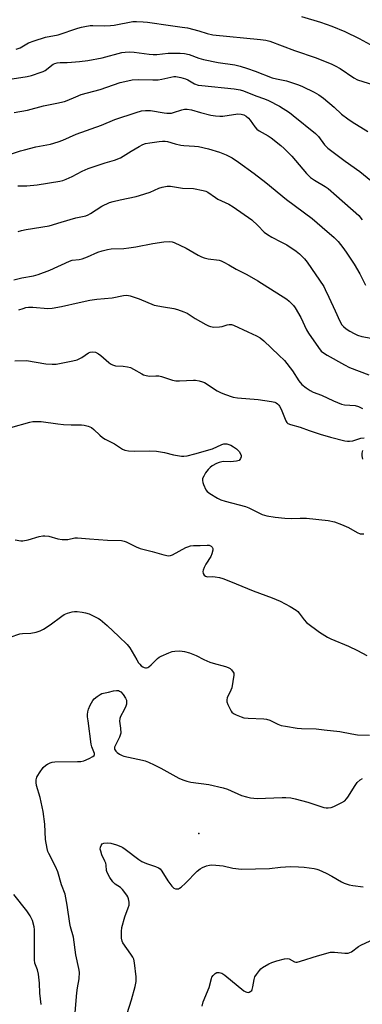
# Model space of a CAD drawing. Units: inches. Extents: x 1309766 to 1315766, y 557447 to 561447.
# Drawn here: x 1313334 to 1313472, y 559049 to 559444 of the extents above; entities that cross this region are included whole.
import ezdxf

# ---------------------------------------------------------------- set-up
doc = ezdxf.new("R2010")
doc.units = ezdxf.units.IN
doc.header["$MEASUREMENT"] = 0
doc.layers.add('ELEV-Spot Elevation', color=7, linetype='Continuous')
doc.layers.add('Undefined', color=1, linetype='Continuous')

msp = doc.modelspace()

# ---------------------------------------------------------------- linework, layer by layer
at = {"layer": 'ELEV-Spot Elevation'}
msp.add_point((1313406.25, 559117.29, 452.8), dxfattribs=at)
at = {"layer": 'Undefined'}
for points, elevation in [([(1313447.5, 559445.25), (1313455.18, 559443.05), (1313459.74, 559441.43), (1313464.91, 559439.23), (1313470.74, 559436.46), (1313475.12, 559434.03)], 428), ([(1313332.91, 559432.14), (1313334.43, 559432.7), (1313337.89, 559434.65), (1313340.13, 559435.48), (1313344.7, 559436.94), (1313349.69, 559437.93), (1313357.7, 559440.61), (1313359.09, 559441.02), (1313360.52, 559441.32), (1313362.56, 559441.62), (1313363.71, 559441.71), (1313368.24, 559441.59), (1313370.83, 559441.62), (1313372.22, 559441.81), (1313379.83, 559443.26), (1313381.28, 559443.33), (1313383.93, 559443.19), (1313385.64, 559443.01), (1313394.95, 559441.6), (1313399.54, 559441.05), (1313401.72, 559440.69), (1313406.31, 559439.53), (1313409.71, 559438.39), (1313411.93, 559437.96), (1313431.06, 559436.07), (1313433.27, 559435.74), (1313434.86, 559435.38), (1313444.7, 559431.65), (1313453.45, 559428.69), (1313459.81, 559426.17), (1313461.13, 559425.52), (1313463.15, 559424.36), (1313468.6, 559420.67), (1313470.02, 559419.88), (1313478.65, 559417.22)], 430), ([(1313329.46, 559419.96), (1313337.34, 559421.19), (1313339.05, 559421.64), (1313342.98, 559422.86), (1313343.79, 559423.2), (1313344.52, 559423.64), (1313347.75, 559426.12), (1313348.36, 559426.44), (1313349.34, 559426.72), (1313350.58, 559426.85), (1313353.4, 559426.79), (1313355.12, 559426.88), (1313358.27, 559427.15), (1313361.74, 559427.62), (1313367.43, 559428.68), (1313375.28, 559430.8), (1313376.71, 559431.01), (1313378.32, 559431.07), (1313380.24, 559430.94), (1313386.29, 559430.17), (1313387.99, 559430.03), (1313389.35, 559430.06), (1313393.97, 559430.55), (1313398.75, 559430.49), (1313400.53, 559430.38), (1313402.44, 559429.96), (1313406.26, 559428.53), (1313408.17, 559427.97), (1313414.04, 559426.86), (1313420.79, 559425.84), (1313422.95, 559425.31), (1313425.91, 559424.38), (1313428.92, 559423.3), (1313435.71, 559420.7), (1313437.57, 559420.21), (1313441.5, 559419.39), (1313446.29, 559417.85), (1313447.93, 559417.19), (1313452.69, 559414.85), (1313454.48, 559413.8), (1313456.42, 559412.44), (1313460.63, 559408.83), (1313463.67, 559406.1), (1313466.24, 559404.13), (1313467.94, 559402.96), (1313474.28, 559399.15)], 432), ([(1313332.01, 559406.79), (1313337.38, 559407.62), (1313343.85, 559409.42), (1313349.22, 559410.46), (1313352.27, 559411.16), (1313353.35, 559411.53), (1313356.81, 559413.05), (1313359, 559413.9), (1313366.64, 559416.03), (1313374.65, 559418.75), (1313377.81, 559419.51), (1313379.54, 559419.82), (1313382.08, 559420), (1313387.85, 559419.81), (1313389.92, 559419.87), (1313391.37, 559420.09), (1313395.06, 559420.96), (1313396.21, 559421.12), (1313397.06, 559421.13), (1313399, 559420.78), (1313400.91, 559420.26), (1313401.9, 559419.8), (1313404.58, 559418.22), (1313406.01, 559417.72), (1313407.49, 559417.51), (1313420.56, 559416.18), (1313422.89, 559415.8), (1313424.3, 559415.45), (1313429.23, 559413.45), (1313432.63, 559412.28), (1313434.28, 559411.59), (1313438.69, 559409.25), (1313442.72, 559406.7), (1313444.23, 559405.56), (1313453.24, 559398.31), (1313454.41, 559397.03), (1313456.85, 559393.69), (1313458.13, 559392.47), (1313465.05, 559387.19), (1313471.02, 559383.06), (1313475.38, 559379.47)], 434), ([(1313327.94, 559389.12), (1313334.62, 559391.31), (1313336.29, 559391.79), (1313340.77, 559392.91), (1313346.73, 559394.07), (1313349.76, 559394.96), (1313351.65, 559395.65), (1313357.03, 559397.99), (1313367.11, 559401.71), (1313372.53, 559403.95), (1313381.04, 559406.74), (1313383.23, 559407.36), (1313384.88, 559407.6), (1313386.85, 559407.59), (1313392.35, 559406.61), (1313393.49, 559406.48), (1313394.58, 559406.45), (1313395.37, 559406.52), (1313396.17, 559406.7), (1313399.4, 559407.83), (1313400.53, 559408.04), (1313401.66, 559408.1), (1313403.4, 559407.77), (1313406.91, 559406.76), (1313411.06, 559405.68), (1313413.03, 559405.34), (1313414.76, 559405.24), (1313415.91, 559405.29), (1313421.96, 559406.14), (1313423.34, 559406.08), (1313424.38, 559405.85), (1313425.36, 559405.29), (1313426.22, 559404.49), (1313426.93, 559403.59), (1313428.75, 559400.94), (1313429.6, 559400.06), (1313430.56, 559399.41), (1313434.12, 559397.38), (1313435.35, 559396.6), (1313439.19, 559393.53), (1313440.58, 559392.28), (1313443.66, 559389.2), (1313449.53, 559382.27), (1313451.11, 559380.62), (1313452.73, 559379.51), (1313457.05, 559376.98), (1313458.22, 559376.15), (1313461.63, 559373.31), (1313470.56, 559365.34), (1313472.01, 559363.59)], 436), ([(1313333.57, 559377.28), (1313337.19, 559377.35), (1313341.32, 559377.69), (1313350.38, 559379.17), (1313351.62, 559379.45), (1313352.96, 559379.96), (1313355.33, 559381.03), (1313359.43, 559383.17), (1313361.78, 559384.22), (1313368.7, 559386.55), (1313372.35, 559387.65), (1313374.8, 559388.57), (1313375.83, 559389.13), (1313379.03, 559391.2), (1313382.27, 559393.1), (1313383.78, 559393.92), (1313384.85, 559394.29), (1313386.54, 559394.59), (1313390.32, 559395.08), (1313391.7, 559395.2), (1313392.79, 559395.19), (1313393.65, 559395.02), (1313396.78, 559394.1), (1313399.1, 559393.57), (1313400.25, 559393.45), (1313404.53, 559393.25), (1313406.22, 559393.07), (1313410.12, 559392.09), (1313414.6, 559390.75), (1313417.34, 559389.7), (1313418.65, 559389.06), (1313419.63, 559388.48), (1313422.26, 559386.75), (1313428.48, 559382.23), (1313433.16, 559378.59), (1313441.58, 559371.75), (1313451.86, 559364.12), (1313455.8, 559360.66), (1313460.69, 559356.58), (1313462.33, 559354.89), (1313464.15, 559352.56), (1313465.55, 559350.66), (1313468.76, 559345.87), (1313471, 559341.89), (1313473.35, 559337.42)], 438), ([(1313333.62, 559358.94), (1313334.99, 559359.34), (1313336.96, 559359.77), (1313346.12, 559361.28), (1313351.02, 559362.68), (1313356.8, 559364.46), (1313360.92, 559365.28), (1313361.88, 559365.68), (1313362.8, 559366.17), (1313367.29, 559369.09), (1313370.41, 559370.56), (1313371.81, 559370.99), (1313374.67, 559371.7), (1313381.04, 559373.06), (1313382.47, 559373.43), (1313386.68, 559374.8), (1313390.23, 559376.3), (1313391.61, 559376.73), (1313393.56, 559377.11), (1313394.94, 559377.19), (1313399.69, 559376.32), (1313404.15, 559376.16), (1313408.09, 559375.47), (1313409.17, 559375.14), (1313409.93, 559374.73), (1313412.98, 559372.56), (1313413.91, 559371.99), (1313418.31, 559369.94), (1313420.11, 559368.88), (1313427.56, 559363.63), (1313430.06, 559361.36), (1313432.57, 559358.73), (1313433.9, 559357.69), (1313435.57, 559356.61), (1313439.31, 559354.79), (1313441.64, 559353.53), (1313445.35, 559351.08), (1313446.72, 559349.99), (1313448.71, 559347.92), (1313449.79, 559346.6), (1313456.47, 559336.9), (1313457.13, 559335.65), (1313458.48, 559332.59), (1313461.14, 559327.06), (1313463.01, 559322.94), (1313463.81, 559321.53), (1313464.47, 559320.74), (1313465.46, 559319.9), (1313466.95, 559318.96), (1313468.74, 559317.95), (1313470.11, 559317.38), (1313471.8, 559316.83), (1313475.62, 559316.18)], 440), ([(1313332, 559339.48), (1313335.14, 559340.34), (1313339.83, 559341.2), (1313341.78, 559341.73), (1313346.36, 559343.42), (1313354.28, 559347.08), (1313355.36, 559347.39), (1313358.25, 559347.71), (1313359.38, 559348), (1313361.59, 559348.84), (1313365.76, 559350.68), (1313367.38, 559351.22), (1313369.64, 559351.72), (1313371.06, 559351.94), (1313376.21, 559352.14), (1313378.11, 559352.33), (1313381.02, 559352.81), (1313387.75, 559354.16), (1313392.22, 559354.75), (1313394.53, 559354.88), (1313395.63, 559354.75), (1313396.44, 559354.51), (1313401.19, 559352.26), (1313406.03, 559349.39), (1313407.33, 559348.72), (1313408.41, 559348.37), (1313410.09, 559348), (1313414.42, 559347.4), (1313415.25, 559347.16), (1313416.32, 559346.68), (1313418.41, 559345.55), (1313421.25, 559343.84), (1313425.55, 559341.64), (1313430.03, 559339.09), (1313441.63, 559331.74), (1313442.54, 559331.03), (1313443.56, 559330.06), (1313444.32, 559329.23), (1313444.99, 559328.32), (1313447.34, 559324.44), (1313449.63, 559319.53), (1313450.37, 559318.12), (1313454.44, 559312.34), (1313455.53, 559310.96), (1313456.4, 559310.21), (1313457.87, 559309.29), (1313464.81, 559305.37), (1313466.91, 559304.31), (1313474.64, 559301.41)], 442), ([(1313333.97, 559327.46), (1313335.64, 559328.08), (1313336.77, 559328.38), (1313337.88, 559328.52), (1313339.54, 559328.55), (1313345.66, 559328.04), (1313347.41, 559328.11), (1313351.16, 559328.78), (1313358.25, 559330.49), (1313362.47, 559331.35), (1313365.35, 559331.8), (1313371.47, 559332.36), (1313376.08, 559333.29), (1313377.38, 559333.4), (1313378.71, 559333.13), (1313382.29, 559331.88), (1313388.4, 559329.42), (1313392.05, 559328.68), (1313396.31, 559328.02), (1313397.73, 559327.62), (1313400.25, 559326.75), (1313401.59, 559326.12), (1313404.87, 559324.06), (1313409.12, 559321.6), (1313410.14, 559321.07), (1313410.93, 559320.77), (1313412.32, 559320.6), (1313414.6, 559320.64), (1313415.72, 559320.86), (1313417.63, 559321.49), (1313418.44, 559321.63), (1313419.48, 559321.56), (1313420.28, 559321.34), (1313426.05, 559318.7), (1313429.42, 559317.06), (1313430.88, 559316.21), (1313432.45, 559315.06), (1313438.5, 559309.34), (1313440.72, 559307.11), (1313443.98, 559303.04), (1313446.55, 559299.03), (1313447.76, 559297.53), (1313449.38, 559296.18), (1313451.05, 559295.12), (1313452.28, 559294.45), (1313455.61, 559293.29), (1313460.43, 559290.97), (1313463.68, 559289.6), (1313464.82, 559289.38), (1313469.12, 559289.03), (1313470.49, 559288.72), (1313472.03, 559287.93)], 444), ([(1313332.37, 559307.06), (1313337.07, 559307.1), (1313344.78, 559305.86), (1313347.31, 559305.69), (1313349.01, 559305.73), (1313355.68, 559307.01), (1313357.39, 559307.46), (1313359.28, 559308.31), (1313361.93, 559310.2), (1313362.65, 559310.5), (1313363.67, 559310.65), (1313364.72, 559310.46), (1313365.95, 559309.85), (1313366.86, 559309.14), (1313370.12, 559306.28), (1313370.81, 559305.77), (1313371.55, 559305.38), (1313372.85, 559304.96), (1313375.92, 559304.86), (1313377.66, 559304.64), (1313378.78, 559304.37), (1313380.08, 559303.73), (1313383.34, 559301.77), (1313384.11, 559301.41), (1313385.11, 559301.07), (1313386.43, 559300.87), (1313388.96, 559301.06), (1313390.23, 559300.97), (1313391.34, 559300.67), (1313395.66, 559299.22), (1313397.02, 559298.95), (1313398.48, 559298.96), (1313404.11, 559299.28), (1313404.98, 559299.23), (1313406.38, 559299), (1313407.74, 559298.63), (1313408.52, 559298.28), (1313413.7, 559294.95), (1313414.96, 559294.24), (1313416.57, 559293.62), (1313420.16, 559292.47), (1313421.88, 559292.14), (1313430.17, 559291.44), (1313435.44, 559290.67), (1313436.87, 559290.37), (1313437.35, 559290.18), (1313437.92, 559289.8), (1313438.44, 559289.25), (1313438.74, 559288.8), (1313439.32, 559287.65), (1313441.26, 559282.98), (1313441.7, 559282.28), (1313442.1, 559281.92), (1313443.13, 559281.48), (1313447.06, 559280.38), (1313450.68, 559279.02), (1313455.03, 559277.57), (1313459.15, 559276.32), (1313464.91, 559274.9), (1313466.05, 559274.71), (1313466.88, 559274.7), (1313468.23, 559274.94), (1313471.39, 559275.93), (1313472.71, 559276.13)], 446), ([(1313330.69, 559280.28), (1313338.38, 559282.42), (1313339.52, 559282.6), (1313340.92, 559282.69), (1313342.88, 559282.64), (1313349.56, 559281.69), (1313351.9, 559281.44), (1313355.03, 559281.28), (1313359.14, 559281.33), (1313360.24, 559281.22), (1313361.86, 559280.82), (1313363.09, 559280.28), (1313364.05, 559279.51), (1313366.54, 559277.12), (1313367.63, 559276.2), (1313368.6, 559275.62), (1313372.42, 559273.7), (1313375.61, 559271.61), (1313376.58, 559271.12), (1313377.97, 559270.86), (1313380.58, 559270.7), (1313386.3, 559270.85), (1313389.31, 559270.68), (1313392.51, 559270.26), (1313396.15, 559269.3), (1313399.39, 559268.76), (1313400.27, 559268.74), (1313401.66, 559268.89), (1313404.74, 559269.61), (1313411.76, 559271.74), (1313415.52, 559273.36), (1313416.33, 559273.64), (1313417.08, 559273.73), (1313417.6, 559273.69), (1313418.4, 559273.46), (1313419.18, 559273.13), (1313420.19, 559272.55), (1313421.41, 559271.71), (1313422.02, 559271.19), (1313422.57, 559270.58), (1313423.06, 559269.66), (1313423.27, 559268.94), (1313423.28, 559268.45), (1313423.08, 559267.75), (1313422.83, 559267.35), (1313422.45, 559267.05), (1313421.38, 559266.74), (1313418.98, 559266.5), (1313416.07, 559266.55), (1313414.41, 559266.24), (1313413.39, 559265.81), (1313411.71, 559264.82), (1313410.83, 559264.16), (1313410.09, 559263.39), (1313409.02, 559261.98), (1313408.25, 559260.75), (1313407.83, 559259.78), (1313407.73, 559259.01), (1313407.89, 559258.2), (1313408.16, 559257.38), (1313409.07, 559255.27), (1313409.58, 559254.6), (1313410.76, 559253.73), (1313413.85, 559251.87), (1313415.17, 559251.18), (1313416.82, 559250.67), (1313425.07, 559248.59), (1313426.43, 559248.02), (1313431.75, 559245.37), (1313433.63, 559244.78), (1313437, 559244.21), (1313440.86, 559243.89), (1313443.55, 559243.73), (1313447.02, 559243.84), (1313449.56, 559243.8), (1313458.32, 559242.92), (1313460.87, 559242.35), (1313463.65, 559241.27), (1313466.39, 559240.08), (1313469.88, 559238.14), (1313471.15, 559237.6), (1313471.76, 559237.51), (1313472.61, 559237.54)], 448), ([(1313472.08, 559270.96), (1313471.8, 559269.93), (1313471.8, 559268.86), (1313472.04, 559267.49)], 446), ([(1313332.53, 559235.2), (1313334.76, 559234.77), (1313335.54, 559234.76), (1313337.74, 559235.17), (1313342.16, 559236.47), (1313343.59, 559236.74), (1313344.41, 559236.78), (1313346, 559236.6), (1313349.61, 559235.57), (1313351.32, 559235.32), (1313353.63, 559235.32), (1313356.44, 559235.95), (1313357.51, 559236.01), (1313362.37, 559235.51), (1313369.58, 559234.98), (1313375.17, 559234.83), (1313376.29, 559234.63), (1313377.11, 559234.36), (1313381.1, 559232.36), (1313382.73, 559231.69), (1313387.53, 559230.46), (1313392.18, 559229.06), (1313394.13, 559228.76), (1313394.95, 559228.8), (1313395.74, 559229.06), (1313401.08, 559232), (1313401.87, 559232.36), (1313402.99, 559232.72), (1313404.11, 559232.88), (1313406.84, 559232.87), (1313409.66, 559233.05), (1313410.5, 559232.97), (1313411.2, 559232.65), (1313411.72, 559232.16), (1313411.89, 559231.72), (1313411.87, 559230.94), (1313411.54, 559229.53), (1313411.13, 559228.44), (1313409.09, 559225.41), (1313408.41, 559224.05), (1313408.01, 559222.95), (1313407.93, 559222.4), (1313408.08, 559221.63), (1313408.44, 559220.95), (1313408.97, 559220.49), (1313409.4, 559220.36), (1313409.94, 559220.3), (1313411.69, 559220.36), (1313412.86, 559220.29), (1313414.59, 559220.01), (1313416, 559219.63), (1313419.03, 559218.47), (1313428.15, 559214.69), (1313435.75, 559211.81), (1313438.95, 559210.46), (1313443.06, 559208.43), (1313445.46, 559206.85), (1313446.12, 559206.31), (1313446.66, 559205.75), (1313448.61, 559203.01), (1313449.62, 559201.98), (1313454.74, 559198.12), (1313458.04, 559196.07), (1313459.37, 559195.44), (1313466.42, 559192.46), (1313470.09, 559190.69), (1313473.82, 559188.68)], 450), ([(1313330.5, 559196.08), (1313334.33, 559197.39), (1313335.44, 559197.53), (1313338.74, 559197.64), (1313340.95, 559198.1), (1313342.56, 559198.6), (1313343.83, 559199.28), (1313346.53, 559201.01), (1313351.17, 559204.5), (1313352.13, 559205.14), (1313353.46, 559205.71), (1313355.42, 559206.26), (1313356.27, 559206.4), (1313357.41, 559206.39), (1313359.4, 559206.16), (1313360.8, 559205.89), (1313362.18, 559205.38), (1313364.88, 559204.15), (1313365.92, 559203.59), (1313366.62, 559203.1), (1313369.48, 559200.7), (1313374.18, 559196.38), (1313377.47, 559193.12), (1313378.52, 559191.75), (1313381.31, 559186.92), (1313382.07, 559185.73), (1313382.52, 559185.2), (1313383.15, 559184.61), (1313383.83, 559184.12), (1313384.31, 559183.88), (1313384.8, 559183.77), (1313385.28, 559183.8), (1313385.76, 559183.94), (1313386.23, 559184.2), (1313387.12, 559184.96), (1313389.67, 559187.52), (1313390.38, 559188.03), (1313391.16, 559188.44), (1313394.17, 559189.73), (1313395.56, 559190.24), (1313396.68, 559190.43), (1313398.64, 559190.52), (1313400.56, 559190.33), (1313402.53, 559189.79), (1313405.16, 559188.71), (1313408.29, 559187.1), (1313410.68, 559186), (1313412.03, 559185.56), (1313416.98, 559184.22), (1313418.07, 559183.86), (1313418.84, 559183.52), (1313419.49, 559183), (1313420.13, 559182.07), (1313420.31, 559181.56), (1313420.32, 559180.76), (1313419.55, 559175.78), (1313419.2, 559174.74), (1313417.67, 559171.67), (1313417.49, 559170.9), (1313417.61, 559170.09), (1313418, 559169), (1313418.83, 559167.1), (1313419.25, 559166.35), (1313419.59, 559165.91), (1313420.24, 559165.44), (1313421.25, 559164.94), (1313423.35, 559164.06), (1313424.42, 559163.72), (1313426.13, 559163.51), (1313432.44, 559163.27), (1313433.55, 559163.14), (1313434.78, 559162.72), (1313438.02, 559161.17), (1313439.41, 559160.65), (1313441.14, 559160.3), (1313445.83, 559159.56), (1313447.58, 559159.41), (1313453.46, 559159.19), (1313456.69, 559158.88), (1313463, 559158.13), (1313467.74, 559157.19), (1313470.05, 559156.82), (1313474.87, 559156.73)], 452), ([(1313356, 559038.95), (1313357.28, 559053.29), (1313357.51, 559055.26), (1313358.15, 559058.93), (1313358.28, 559061.6), (1313358.06, 559063.06), (1313356.81, 559068.56), (1313355.97, 559075.59), (1313354.72, 559079.81), (1313354.39, 559081.13), (1313353.43, 559088.44), (1313352.54, 559092.83), (1313351.16, 559096.66), (1313349.64, 559101.86), (1313348.67, 559103.99), (1313345.97, 559109.25), (1313345.64, 559110.06), (1313345.34, 559111.17), (1313344.68, 559114.86), (1313344.42, 559120.91), (1313343.74, 559126.1), (1313342.52, 559131.73), (1313341.1, 559136.55), (1313340.93, 559137.69), (1313340.95, 559138.81), (1313341.21, 559139.8), (1313341.55, 559140.54), (1313342.19, 559141.53), (1313343.78, 559143.67), (1313344.79, 559144.69), (1313345.5, 559145.13), (1313346.5, 559145.61), (1313347.29, 559145.87), (1313348.44, 559146), (1313357.53, 559146.09), (1313358.92, 559146.17), (1313360.01, 559146.45), (1313362.17, 559147.35), (1313363.7, 559148.08), (1313364.25, 559148.53), (1313364.39, 559148.91), (1313364.33, 559149.37), (1313363.25, 559151.99), (1313362.97, 559153.09), (1313361.79, 559162.4), (1313361.61, 559164.1), (1313361.59, 559164.95), (1313361.7, 559166.07), (1313361.91, 559167.16), (1313362.57, 559168.72), (1313363.72, 559170.67), (1313364.27, 559171.32), (1313365.38, 559172.24), (1313366.57, 559173.04), (1313367.33, 559173.41), (1313370.01, 559173.93), (1313372, 559174.52), (1313373.14, 559174.64), (1313373.97, 559174.59), (1313374.47, 559174.44), (1313374.91, 559174.13), (1313375.87, 559173.06), (1313376.87, 559171.59), (1313377.18, 559170.8), (1313377.28, 559169.99), (1313377.18, 559169.17), (1313376.92, 559168.39), (1313376.23, 559166.86), (1313374.81, 559164.16), (1313374.53, 559163.42), (1313374.45, 559162.33), (1313374.85, 559159.46), (1313374.91, 559157.51), (1313374.72, 559156.71), (1313374.4, 559155.92), (1313372.41, 559151.93), (1313372.36, 559151.51), (1313372.44, 559151.07), (1313372.9, 559150.26), (1313373.49, 559149.73), (1313374.43, 559149.13), (1313375.42, 559148.61), (1313376.21, 559148.3), (1313383.6, 559146.71), (1313384.73, 559146.38), (1313386.05, 559145.86), (1313388.39, 559144.83), (1313391.03, 559143.52), (1313398.28, 559139.45), (1313399.85, 559138.78), (1313401.51, 559138.2), (1313403.04, 559137.89), (1313410.25, 559136.91), (1313416.06, 559135.62), (1313417.77, 559135.03), (1313423.51, 559132.54), (1313425.39, 559131.94), (1313427.03, 559131.54), (1313428.4, 559131.36), (1313429.8, 559131.29), (1313439.74, 559131.72), (1313441.22, 559131.68), (1313443.27, 559131.48), (1313444.99, 559131.17), (1313450.07, 559129.84), (1313456.59, 559127.69), (1313457.46, 559127.54), (1313458.32, 559127.51), (1313459.45, 559127.69), (1313460.56, 559128.11), (1313463.8, 559129.62), (1313464.97, 559130.4), (1313465.7, 559131.15), (1313466.21, 559131.82), (1313469.13, 559136.5), (1313469.96, 559137.69), (1313471.11, 559138.82), (1313472.02, 559139.37)], 454), ([(1313377.44, 559044.95), (1313379.22, 559050.44), (1313380.73, 559055.78), (1313381.09, 559057.75), (1313381.17, 559059.73), (1313380.46, 559065.36), (1313380.12, 559066.8), (1313379.76, 559067.55), (1313379.01, 559068.74), (1313375.81, 559073.29), (1313375.43, 559074.06), (1313375.23, 559075.19), (1313375.16, 559077.84), (1313375.37, 559079.52), (1313376.51, 559083.83), (1313377.93, 559087.37), (1313378.25, 559088.49), (1313378.26, 559089.61), (1313378.04, 559091.01), (1313377.75, 559091.8), (1313377.33, 559092.53), (1313375.63, 559094.8), (1313374.77, 559095.56), (1313372.73, 559096.86), (1313371.71, 559097.81), (1313370.55, 559099.5), (1313369.43, 559101.55), (1313369.18, 559102.34), (1313369.02, 559104.48), (1313368.86, 559105.32), (1313368.57, 559106.11), (1313367.37, 559108.71), (1313366.88, 559110.1), (1313366.69, 559110.93), (1313366.72, 559111.72), (1313367.01, 559112.44), (1313367.49, 559113.04), (1313368.16, 559113.38), (1313369.56, 559113.5), (1313370.96, 559113.29), (1313373.15, 559112.71), (1313374.98, 559111.99), (1313375.73, 559111.61), (1313376.68, 559110.99), (1313382.22, 559106.79), (1313383.44, 559105.99), (1313385.29, 559105.14), (1313388.89, 559104.04), (1313390.11, 559103.48), (1313390.69, 559103.03), (1313391.41, 559102.16), (1313393.85, 559098.25), (1313395.41, 559096.09), (1313396.2, 559095.31), (1313396.87, 559095.02), (1313397.59, 559094.97), (1313398.07, 559095.04), (1313398.55, 559095.23), (1313399.25, 559095.72), (1313400.96, 559097.31), (1313405.69, 559102.13), (1313406.8, 559103.08), (1313407.82, 559103.61), (1313409.44, 559104.23), (1313410.54, 559104.55), (1313411.4, 559104.64), (1313413.17, 559104.54), (1313416.13, 559104.23), (1313419.93, 559103.35), (1313423.39, 559102.91), (1313434.64, 559103.11), (1313439.12, 559103.64), (1313443.17, 559103.91), (1313446.32, 559103.87), (1313448.6, 559103.75), (1313452.61, 559103.21), (1313453.68, 559102.97), (1313454.59, 559102.66), (1313457.43, 559101.33), (1313459.7, 559100.15), (1313463.7, 559097.76), (1313464.77, 559097.27), (1313466.72, 559096.65), (1313468.13, 559096.29), (1313472.39, 559095.85)], 456), ([(1313342.88, 559048.55), (1313342.43, 559053.18), (1313342.29, 559057.18), (1313341.84, 559060.7), (1313341.49, 559062.43), (1313340.43, 559065.16), (1313340.18, 559066.53), (1313340.3, 559077.15), (1313340.27, 559078.63), (1313340.13, 559079.79), (1313339.44, 559082.33), (1313339.07, 559083.12), (1313338.47, 559084.14), (1313337.16, 559086.11), (1313331.91, 559092.71)], 452), ([(1313407.62, 559047.94), (1313408.1, 559049.63), (1313410.51, 559055.36), (1313411.36, 559059), (1313411.57, 559059.52), (1313412.03, 559060.2), (1313412.8, 559060.97), (1313413.48, 559061.35), (1313413.99, 559061.46), (1313414.5, 559061.45), (1313415.5, 559061.17), (1313416.71, 559060.38), (1313424.43, 559054.1), (1313425.16, 559053.67), (1313425.61, 559053.51), (1313426.06, 559053.44), (1313426.5, 559053.48), (1313427.17, 559053.85), (1313427.53, 559054.25), (1313427.76, 559054.64), (1313428.06, 559055.63), (1313428.54, 559058.56), (1313428.85, 559059.67), (1313429.42, 559060.65), (1313430.66, 559062.24), (1313431.27, 559062.85), (1313431.94, 559063.36), (1313434.4, 559064.84), (1313435.69, 559065.46), (1313437.66, 559066.08), (1313440.78, 559066.93), (1313441.87, 559067.06), (1313442.6, 559066.87), (1313444.72, 559065.72), (1313445.24, 559065.6), (1313445.78, 559065.6), (1313447.18, 559065.94), (1313453.93, 559068.08), (1313459.26, 559069.51), (1313460.09, 559069.6), (1313460.87, 559069.58), (1313464.99, 559069.11), (1313466.28, 559069.22), (1313467.02, 559069.42), (1313467.69, 559069.73), (1313470.46, 559071.79), (1313471.46, 559072.38), (1313475.14, 559074.11)], 458)]:
    msp.add_lwpolyline(points, dxfattribs=dict(at, elevation=elevation))

doc.saveas('drawing.dxf')
